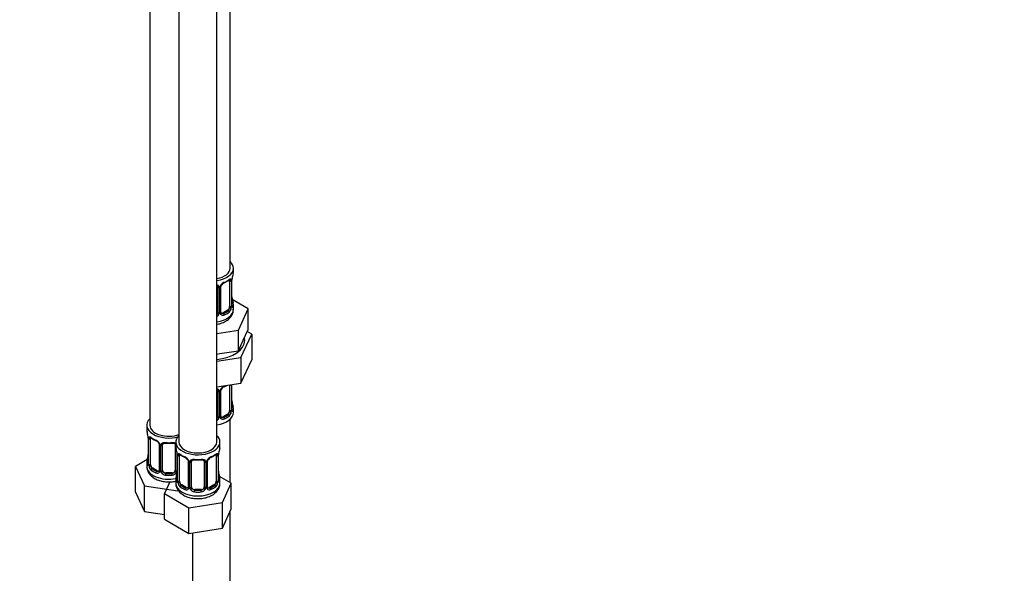
# Model space of a CAD drawing. Units: millimetres. Extents: x 0 to 1442, y 0 to 2747.
# Drawn here: x 1130 to 1442, y 582 to 757 of the extents above; entities that cross this region are included whole.
import ezdxf
from ezdxf import colors
from ezdxf.entities.mleader import LeaderData, LeaderLine
from ezdxf.math import Vec2, Vec3

# ---------------------------------------------------------------- set-up
doc = ezdxf.new("R2010")
doc.units = ezdxf.units.MM
doc.layers.add('DV6_Défaut', color=7, linetype='Continuous')
doc.layers.add('Défaut', color=7, linetype='Continuous')

# ---------------------------------------------------------------- blocks, each defined once
blk = doc.blocks.new('_DOT')
at = {"color": 0}
blk.add_line((0, 0), (-1, 0), dxfattribs=at)
at = {"color": 0, "const_width": 0.333}
blk.add_lwpolyline([(-0.1665, 0, 1), (0.1665, 0, 1)], format="xyb", close=True, dxfattribs=at)
blk = doc.blocks.new('SE5')
at = {"layer": 'DV6_Défaut', "color": 7, "linetype": 'Continuous'}
for p, q in [((1196.99, 678.34), (1196.99, 903.25)), ((1171.55, 874.67), (1171.55, 628.54)), ((1180.74, 869.36), (1180.74, 623.23)), ((1192.74, 623.23), (1192.74, 869.36)), ((1197.99, 677.13), (1197.99, 678.34)), ((1196.78, 674.27), (1196.78, 666.21)), ((1197.39, 674.36), (1197.39, 666.3)), ((1197.51, 666.46), (1197.51, 674.52)), ((1197.53, 666.54), (1197.53, 674.61)), ((1192.99, 672.41), (1192.99, 664.35)), ((1193.53, 672.22), (1193.53, 664.16)), ((1193.8, 664.23), (1193.8, 672.29)), ((1194.04, 664.44), (1194.04, 672.5)), ((1202.7, 665.46), (1197.65, 668.37)), ((1196.08, 664.99), (1194.66, 664.17)), ((1196.08, 664.99), (1196.31, 664.85)), ((1197.99, 665.28), (1197.99, 666.78)), ((1199.56, 658.69), (1202.7, 665.46)), ((1202.7, 658.92), (1202.7, 665.46)), ((1194.66, 664.17), (1194.89, 664.04)), ((1192.74, 657.64), (1199.56, 658.69)), ((1199.56, 652.16), (1199.56, 658.69)), ((1201.13, 655.54), (1202.7, 658.92)), ((1199.56, 652.16), (1201.13, 655.54)), ((1200.37, 650.06), (1203.81, 657.46)), ((1203.81, 657.46), (1202.4, 658.28)), ((1203.81, 657.46), (1203.81, 649.3)), ((1193.7, 651.26), (1199.56, 652.16)), ((1192.74, 651.11), (1193.7, 651.26)), ((1192.74, 648.88), (1200.37, 650.06)), ((1200.37, 650.06), (1200.37, 641.89)), ((1200.37, 641.89), (1203.81, 649.3)), ((1192.74, 640.71), (1200.37, 641.89)), ((1196.78, 641.32), (1196.78, 633.26)), ((1197.39, 641.41), (1197.39, 633.35)), ((1197.51, 633.5), (1197.51, 641.45)), ((1197.53, 633.59), (1197.53, 641.45)), ((1192.99, 639.45), (1192.99, 631.39)), ((1193.53, 639.27), (1193.53, 631.2)), ((1193.8, 631.27), (1193.8, 639.33)), ((1194.04, 631.48), (1194.04, 639.54)), ((1197.99, 632.62), (1197.99, 633.83)), ((1196.08, 632.03), (1194.66, 631.21)), ((1194.66, 631.21), (1194.89, 631.08)), ((1196.08, 632.03), (1196.31, 631.9)), ((1196.99, 610.37), (1196.99, 630.54)), ((1170.55, 628.54), (1170.55, 627.06)), ((1171, 624.54), (1171, 616.47)), ((1171.03, 624.45), (1171.03, 616.39)), ((1171.14, 616.23), (1171.14, 624.3)), ((1171.75, 616.14), (1171.75, 624.21)), ((1174.5, 622.43), (1174.5, 614.37)), ((1174.74, 622.22), (1174.74, 614.16)), ((1175.01, 614.09), (1175.01, 622.16)), ((1175.55, 614.28), (1175.55, 622.34)), ((1179.55, 622.34), (1179.55, 614.28)), ((1179.74, 623.23), (1179.74, 621.76)), ((1193.74, 621.76), (1193.74, 623.23)), ((1180.09, 620.08), (1180.09, 614.09)), ((1180.19, 619.23), (1180.19, 611.17)), ((1180.22, 619.15), (1180.22, 611.08)), ((1180.33, 610.93), (1180.33, 618.99)), ((1180.94, 610.84), (1180.94, 618.9)), ((1192.54, 618.9), (1192.54, 610.84)), ((1193.15, 618.99), (1193.15, 610.93)), ((1193.26, 611.08), (1193.26, 619.15)), ((1193.29, 611.17), (1193.29, 619.23)), ((1170.72, 617.65), (1166.95, 615.48)), ((1166.95, 615.48), (1169.79, 609.36)), ((1166.95, 607.31), (1166.95, 615.48)), ((1170.55, 616.72), (1170.55, 615.47)), ((1172.46, 614.92), (1172.23, 614.79)), ((1173.87, 614.1), (1172.46, 614.92)), ((1183.69, 617.13), (1183.69, 609.06)), ((1183.93, 616.91), (1183.93, 608.85)), ((1184.2, 608.79), (1184.2, 616.85)), ((1184.74, 608.97), (1184.74, 617.03)), ((1188.74, 617.03), (1188.74, 608.97)), ((1189.28, 616.85), (1189.28, 608.79)), ((1189.56, 608.85), (1189.56, 616.91)), ((1189.8, 609.06), (1189.8, 617.13)), ((1173.87, 614.1), (1173.64, 613.97)), ((1176.55, 613.46), (1176.55, 613.28)), ((1178.55, 613.46), (1176.55, 613.46)), ((1178.55, 613.46), (1178.55, 613.28)), ((1197.34, 610.17), (1193.58, 612.34)), ((1169.79, 609.36), (1180.39, 607.72)), ((1169.79, 601.2), (1169.79, 609.36)), ((1177.86, 610.59), (1176.15, 606.89)), ((1179.74, 611.41), (1179.74, 610.16)), ((1181.65, 609.61), (1181.42, 609.48)), ((1183.07, 608.8), (1181.65, 609.61)), ((1183.07, 608.8), (1182.84, 608.66)), ((1191.83, 609.61), (1190.42, 608.8)), ((1190.42, 608.8), (1190.65, 608.66)), ((1191.83, 609.61), (1192.06, 609.48)), ((1193.74, 610.16), (1193.74, 611.41)), ((1194.5, 604.05), (1197.34, 610.17)), ((1197.34, 602.01), (1197.34, 610.17)), ((1166.95, 607.31), (1169.79, 601.2)), ((1176.15, 606.89), (1183.9, 602.41)), ((1176.15, 598.73), (1176.15, 606.89)), ((1180.39, 607.72), (1180.58, 607.83)), ((1185.74, 608.16), (1185.74, 607.97)), ((1187.74, 608.16), (1185.74, 608.16)), ((1187.74, 608.16), (1187.74, 607.97)), ((1183.9, 602.41), (1194.5, 604.05)), ((1183.9, 594.25), (1183.9, 602.41)), ((1194.5, 595.89), (1194.5, 604.05)), ((1169.79, 601.2), (1176.15, 600.21)), ((1194.5, 595.89), (1197.34, 602.01)), ((1196.99, 469.32), (1196.99, 601.24)), ((1176.15, 598.73), (1183.9, 594.25)), ((1183.9, 594.25), (1194.5, 595.89)), ((1184.99, 594.42), (1184.99, 469.32))]:
    blk.add_line(p, q, dxfattribs=at)
for centre, radius, start, end in [((1192.45, 679.91), 6.74, 292.6229, 307.4472), ((1196.29, 674.41), 1.1, 357.6841, 19.526), ((1201.06, 674.48), 3.55, 170.0079, 179.3454), ((1199.85, 674.63), 2.32, 169.3413, 180.5298), ((1212.16, 672.33), 14.86, 163.606, 169.2521), ((1192.74, 672.24), 0.785, 359.1311, 35.0336), ((1194.96, 672.27), 1.16, 151.7186, 178.9861), ((1196.1, 671.58), 2.5, 113.0004, 150.18), ((1194.68, 672.52), 0.637, 148.2168, 181.3165), ((1195.76, 672), 1.83, 112.915, 152.2442), ((1200, 669.29), 2.47, 179.6257, 190.7688), ((1212.16, 671.59), 14.86, 190.7479, 196.394), ((1195.04, 666.08), 2.32, 313.1842, 351.2464), ((1194.5, 666.33), 2.89, 348.0493, 359.4931), ((1198.8, 666.42), 1.29, 178.1771, 196.676), ((1198.48, 666.49), 0.943, 176.3843, 194.435), ((1191.81, 664.53), 1.2, 321.6165, 333.3802), ((1191.9, 664.5), 1.72, 299.5444, 329.7127), ((1192.43, 664.18), 1.1, 330.5042, 359.168), ((1194.58, 664.21), 0.779, 178.9659, 214.7127), ((1194.68, 664.39), 0.972, 219.7872, 297.134), ((1194.3, 664.39), 0.259, 167.3734, 222.5006), ((1194.61, 664.72), 0.735, 240.1148, 292.8078), ((1192.74, 639.28), 0.785, 359.1311, 35.0336), ((1194.96, 639.31), 1.16, 151.7186, 178.9861), ((1196.1, 638.62), 2.5, 113.0004, 150.18), ((1194.68, 639.56), 0.637, 148.2168, 181.3165), ((1195.76, 639.04), 1.83, 112.915, 152.2442), ((1192.45, 646.96), 6.74, 292.6229, 301.3112), ((1198.8, 633.46), 1.29, 178.1771, 196.676), ((1200, 636.33), 2.47, 179.6257, 190.7688), ((1198.48, 633.53), 0.943, 176.3843, 194.435), ((1212.16, 638.63), 14.86, 190.7479, 196.394), ((1191.81, 631.58), 1.2, 321.6165, 333.3802), ((1191.9, 631.55), 1.72, 299.5444, 329.7127), ((1192.43, 631.22), 1.1, 330.5042, 359.168), ((1194.58, 631.26), 0.779, 178.9659, 214.7127), ((1194.68, 631.43), 0.972, 219.7872, 297.134), ((1194.3, 631.43), 0.259, 167.3734, 222.5006), ((1194.61, 631.76), 0.735, 240.1148, 292.8078), ((1195.04, 633.12), 2.32, 313.1842, 351.2464), ((1194.5, 633.37), 2.89, 348.0493, 359.4931), ((1156.38, 622.26), 14.86, 10.7478, 16.3941), ((1168.6, 624.56), 2.4, 359.5598, 10.4283), ((1167.47, 624.41), 3.55, 0.6583, 9.9884), ((1172.25, 624.34), 1.11, 160.4927, 182.2972), ((1176.04, 629.78), 6.66, 232.4689, 247.461), ((1172.43, 621.51), 2.5, 29.8198, 66.9998), ((1172.78, 621.93), 1.83, 27.8648, 67.1365), ((1173.57, 622.2), 1.16, 1.0203, 28.275), ((1175.79, 622.17), 0.785, 144.9712, 180.8641), ((1177.55, 634.81), 11.96, 265.0338, 274.9662), ((1165.57, 616.95), 14.86, 10.7478, 16.3941), ((1207.92, 616.95), 14.86, 163.606, 169.2521), ((1156.38, 621.52), 14.86, 343.6059, 349.2522), ((1168.68, 619.22), 2.32, 349.3396, 0.5288), ((1177.79, 619.25), 2.4, 359.5598, 10.4283), ((1176.67, 619.11), 3.55, 0.6583, 9.9884), ((1181.44, 619.03), 1.11, 160.4927, 182.2972), ((1185.24, 624.47), 6.66, 232.4689, 247.461), ((1181.62, 616.2), 2.5, 29.8198, 66.9998), ((1181.97, 616.62), 1.83, 27.8648, 67.1365), ((1191.86, 616.2), 2.5, 113.0004, 150.18), ((1191.52, 616.62), 1.83, 112.915, 152.2442), ((1188.21, 624.54), 6.74, 292.6229, 307.4472), ((1192.05, 619.03), 1.1, 357.6841, 19.526), ((1196.82, 619.11), 3.55, 170.0079, 179.3454), ((1195.61, 619.25), 2.32, 169.3413, 180.5298), ((1170, 616.43), 0.997, 345.8593, 2.9075), ((1169.74, 616.35), 1.29, 343.3385, 1.8084), ((1174.04, 616.26), 2.89, 180.5093, 191.9483), ((1173.49, 616.01), 2.32, 188.7542, 226.8152), ((1182.77, 616.89), 1.16, 1.0203, 28.275), ((1184.99, 616.86), 0.785, 144.9712, 180.8641), ((1186.74, 629.51), 11.96, 265.0338, 274.9662), ((1188.5, 616.86), 0.785, 359.1311, 35.0336), ((1190.72, 616.89), 1.16, 151.7186, 178.9861), ((1190.44, 617.14), 0.637, 148.2168, 181.3165), ((1173.85, 614.32), 0.972, 242.8666, 320.2121), ((1173.93, 614.66), 0.746, 247.8303, 300.0834), ((1173.96, 614.14), 0.779, 325.2937, 1.0277), ((1176.11, 614.11), 1.1, 180.837, 209.4908), ((1176.64, 614.44), 1.72, 210.2871, 265.0453), ((1176.73, 614.47), 1.21, 206.8319, 261.5389), ((1178.38, 614.46), 1.2, 278.249, 333.3802), ((1178.46, 614.44), 1.72, 274.9548, 329.7127), ((1165.57, 616.21), 14.86, 343.6059, 349.2522), ((1178.99, 614.11), 1.1, 330.5042, 359.168), ((1177.88, 613.91), 2.32, 349.3396, 0.5288), ((1195.76, 613.92), 2.47, 179.6257, 190.7688), ((1207.92, 616.21), 14.86, 190.7479, 196.394), ((1179.2, 611.12), 0.997, 345.8593, 2.9075), ((1178.93, 611.04), 1.29, 343.3385, 1.8084), ((1183.23, 610.95), 2.89, 180.5093, 191.9483), ((1182.69, 610.71), 2.32, 188.7542, 226.8152), ((1183.12, 609.35), 0.746, 247.8303, 300.0834), ((1183.15, 608.84), 0.779, 325.2937, 1.0277), ((1185.3, 608.8), 1.1, 180.837, 209.4908), ((1185.92, 609.17), 1.21, 206.8319, 261.5389), ((1187.57, 609.16), 1.2, 278.249, 333.3802), ((1188.19, 608.8), 1.1, 330.5042, 359.168), ((1190.34, 608.84), 0.779, 178.9659, 214.7127), ((1190.06, 609.01), 0.259, 167.3734, 222.5006), ((1190.36, 609.34), 0.735, 240.1148, 292.8078), ((1190.8, 610.71), 2.32, 313.1842, 351.2464), ((1190.26, 610.95), 2.89, 348.0493, 359.4931), ((1194.56, 611.04), 1.29, 178.1771, 196.676), ((1194.24, 611.11), 0.943, 176.3843, 194.435), ((1183.04, 609.02), 0.972, 242.8666, 320.2121), ((1185.83, 609.13), 1.72, 210.2871, 265.0453), ((1187.65, 609.13), 1.72, 274.9548, 329.7127), ((1190.44, 609.02), 0.972, 219.7872, 297.134)]:
    blk.add_arc(centre, radius, start, end, dxfattribs=at)
for centre, major_axis, ratio, start_param, end_param in [((1190.99, 678.34), (7, 0), 0.57735, 0, 0.5411), ((1190.99, 678.34), (6, 0), 0.57735, 5.00964, 6.283185), ((1190.99, 678.34), (7, 0), 0.57735, 4.966155, 6.283185), ((1190.99, 677.13), (-7, 0), 0.57735, 2.989492, 3.141593), ((1190.99, 677.13), (7, 0), 0.57735, 5.345686, 5.649888), ((1196.31, 674.88), (-0.247, 0.314), 0.658162, 3.141007, 3.838456), ((1196.08, 673.87), (-0.5, -0.866), 0.57735, 2.802707, 2.980861), ((1196.97, 674.88), (-0.373, -0.146), 0.85055, 0.542333, 2.42751), ((1196.08, 673.87), (0.5, 0.866), 0.57735, 5.497787, 5.9443), ((1197.03, 674.46), (-0.4, 0), 0.57735, 0.912181, 2.727841), ((1197.13, 674.61), (-0.4, 0), 0.57735, 2.769946, 3.154687), ((1197.19, 675.18), (-0.395, 0.063), 0.166114, 2.853764, 3.180878), ((1193.25, 672.9), (0.332, 0.222), 0.641506, 3.147422, 4.695758), ((1193.38, 672.44), (-0.4, 0), 0.57735, 0.126783, 1.942443), ((1193.64, 672.5), (-0.4, 0), 0.57735, 1.984548, 3.14975), ((1193.77, 673.03), (-0.359, 0.176), 0.358003, 2.226125, 3.164795), ((1194.89, 674.06), (-0.156, 0.368), 0.483207, 3.119525, 3.142095), ((1194.89, 674.06), (-0.156, 0.368), 0.483207, 3.142095, 3.992305), ((1197.19, 668.74), (-0.395, -0.063), 0.166114, 2.62932, 3.429422), ((1190.99, 665.28), (7, 0), 0.57735, 4.966155, 6.283185), ((1190.99, 667.11), (6.6, 0), 0.57735, 5.345686, 5.649888), ((1196.08, 665.8), (0.5, 0.866), 0.57735, 3.926991, 5.051274), ((1196.31, 664.53), (0.247, -0.314), 0.658162, 0.696863, 2.267659), ((1196.08, 665.8), (0.5, 0.866), 0.57735, 5.051274, 5.497787), ((1196.97, 665.82), (0.392, -0.078), 0.178244, 4.04041, 5.925586), ((1197.03, 666.39), (0.4, 0), 0.57735, 4.053773, 5.869434), ((1197.13, 666.54), (-0.4, 0), 0.57735, 2.769946, 3.141593), ((1197.51, 666.21), (0.387, -0.103), 0.80707, 0.211083, 1.781879), ((1197.51, 667.36), (-0.387, -0.103), 0.80707, 2.93051, 4.436462), ((1190.99, 667.11), (-6.6, 0), 0.57735, 3.017713, 3.265472), ((1197.19, 666.13), (-0.381, -0.123), 0.86268, 2.555043, 3.150803), ((1190.99, 666.78), (-7, 0), 0.57735, 2.989492, 3.293694), ((1191.99, 664.35), (1, 0), 0.816497, 5.571649, 5.836672), ((1191.99, 664.35), (1, 0), 0.816497, 5.836672, 6.283185), ((1193.25, 663.85), (0.355, -0.185), 0.387288, 3.415419, 5.300595), ((1193.38, 664.38), (0.4, 0), 0.57735, 3.268375, 5.084035), ((1193.64, 664.44), (-0.4, 0), 0.57735, 1.984548, 3.141593), ((1193.77, 663.98), (-0.333, -0.222), 0.670791, 1.631109, 3.169382), ((1194.66, 664.99), (0.5, 0.866), 0.57735, 3.170411, 3.926991), ((1194.89, 663.71), (0.156, -0.368), 0.483207, 0.850713, 2.421509), ((1190.99, 666.78), (7, 0), 0.57735, 5.345686, 5.649888), ((1190.99, 655.48), (10.6, 0), 0.57735, 4.878947, 6.283185), ((1190.99, 655.48), (10.6, 0), 0.57735, 0, 0.13706), ((1193.25, 639.95), (0.332, 0.222), 0.641506, 3.147422, 4.695758), ((1193.77, 640.07), (-0.359, 0.176), 0.358003, 2.226125, 3.164795), ((1194.89, 641.11), (-0.156, 0.368), 0.483207, 3.119525, 3.142095), ((1194.89, 641.11), (-0.156, 0.368), 0.483207, 3.142095, 3.992305), ((1190.99, 644.18), (7, 0), 0.57735, -0.937499, -0.841883), ((1197.03, 641.5), (-0.4, 0), 0.57735, 0.912181, 2.727841), ((1196.08, 640.91), (0.5, 0.866), 0.57735, -0.785398, -0.762097), ((1193.38, 639.48), (-0.4, 0), 0.57735, 0.126783, 1.942443), ((1193.64, 639.54), (-0.4, 0), 0.57735, 1.984548, 3.14975), ((1197.13, 633.59), (-0.4, 0), 0.57735, 2.769946, 3.141593), ((1197.51, 633.25), (0.387, -0.103), 0.80707, 0.211083, 1.781879), ((1197.19, 635.78), (-0.395, -0.063), 0.166114, 2.62932, 3.429422), ((1197.51, 634.4), (-0.387, -0.103), 0.80707, 2.93051, 4.436462), ((1190.99, 634.15), (-6.6, 0), 0.57735, 3.017713, 3.265472), ((1190.99, 633.83), (-7, 0), 0.57735, 2.989492, 3.293694), ((1177.55, 628.54), (7, 0), 0.57735, 2.600493, 5.185947), ((1190.99, 632.62), (7, 0), 0.57735, 4.966155, 6.283185), ((1191.99, 631.39), (1, 0), 0.816497, 5.571649, 5.836672), ((1191.99, 631.39), (1, 0), 0.816497, 5.836672, 6.283185), ((1193.25, 630.9), (0.355, -0.185), 0.387288, 3.415419, 5.300595), ((1193.38, 631.42), (0.4, 0), 0.57735, 3.268375, 5.084035), ((1193.64, 631.48), (-0.4, 0), 0.57735, 1.984548, 3.141593), ((1193.77, 631.02), (-0.333, -0.222), 0.670791, 1.631109, 3.169382), ((1194.66, 632.03), (0.5, 0.866), 0.57735, 3.170411, 3.926991), ((1190.99, 634.15), (6.6, 0), 0.57735, 5.345686, 5.649888), ((1194.89, 630.76), (0.156, -0.368), 0.483207, 0.850713, 2.421509), ((1190.99, 633.83), (7, 0), 0.57735, 5.345686, 5.649888), ((1196.08, 632.85), (0.5, 0.866), 0.57735, 3.926991, 5.051274), ((1196.31, 631.57), (0.247, -0.314), 0.658162, 0.696863, 2.267659), ((1196.08, 632.85), (0.5, 0.866), 0.57735, 5.051274, 5.497787), ((1196.97, 632.87), (0.392, -0.078), 0.178244, 4.04041, 5.925586), ((1197.03, 633.44), (0.4, 0), 0.57735, 4.053773, 5.869434), ((1197.19, 633.17), (-0.381, -0.123), 0.86268, 2.555043, 3.150803), ((1177.55, 628.54), (6, 0), 0.57735, 3.141593, 5.273426), ((1177.55, 627.06), (7, 0), 0.57735, 3.141593, 3.293694), ((1171.4, 624.54), (0.4, 0), 0.57735, 3.125704, 3.513239), ((1171.51, 624.39), (0.4, 0), 0.57735, 3.555344, 5.371005), ((1171.57, 624.81), (0.373, -0.146), 0.85055, 3.855675, 5.740852), ((1172.46, 623.8), (-0.5, 0.866), 0.57735, 0.338885, 0.785398), ((1177.55, 627.06), (-7, 0), 0.57735, 0.633297, 0.937499), ((1172.23, 624.81), (0.247, 0.314), 0.658162, 2.44473, 3.14215), ((1186.74, 623.23), (7, 0), 0.57735, 2.600493, 6.283185), ((1186.74, 623.23), (7, 0), 0.57735, 0, 0.5411), ((1173.64, 623.99), (0.156, 0.368), 0.483207, 2.29088, 3.141109), ((1173.64, 623.99), (0.156, 0.368), 0.483207, 3.141109, 3.167933), ((1174.77, 622.96), (0.359, 0.176), 0.358003, 3.120072, 4.05706), ((1174.9, 622.43), (0.4, 0), 0.57735, 3.136933, 4.298637), ((1175.15, 622.37), (0.4, 0), 0.57735, 4.340743, 6.156403), ((1175.29, 622.84), (-0.332, 0.222), 0.641506, 1.587428, 3.143666), ((1176.55, 622.34), (-1, 0), 0.816497, 6.157633, 6.283185), ((1177.55, 627.06), (-7, 0), 0.57735, 1.418695, 1.722897), ((1176.55, 623.3), (0.035, 0.398), 0.123712, 2.191761, 3.141499), ((1178.55, 623.3), (-0.035, 0.398), 0.123712, 3.118679, 3.141651), ((1178.55, 623.3), (-0.035, 0.398), 0.123712, 3.141651, 4.091425), ((1179.81, 622.84), (0.332, 0.222), 0.641506, 3.147422, 4.111274), ((1179.95, 622.37), (-0.4, 0), 0.57735, 0.126783, 1.034445), ((1186.74, 621.76), (7, 0), 0.57735, 3.141593, 3.293694), ((1186.74, 623.23), (6, 0), 0.57735, 3.141593, 6.283185), ((1186.74, 621.76), (-7, 0), 0.57735, 2.989492, 3.141593), ((1171.35, 618.67), (0.395, -0.063), 0.166114, 2.853764, 3.653865), ((1180.59, 619.23), (0.4, 0), 0.57735, 3.125704, 3.513239), ((1180.7, 619.08), (0.4, 0), 0.57735, 3.555344, 5.371005), ((1180.76, 619.5), (0.373, -0.146), 0.85055, 3.855675, 5.740852), ((1181.65, 618.49), (-0.5, 0.866), 0.57735, 0.338885, 0.785398), ((1186.74, 621.76), (-7, 0), 0.57735, 0.633297, 0.937499), ((1181.42, 619.5), (0.247, 0.314), 0.658162, 2.44473, 3.14215), ((1182.84, 618.69), (0.156, 0.368), 0.483207, 2.29088, 3.167933), ((1190.65, 618.69), (-0.156, 0.368), 0.483207, 3.142095, 3.992305), ((1190.65, 618.69), (-0.156, 0.368), 0.483207, 3.119525, 3.142095), ((1186.74, 621.76), (7, 0), 0.57735, 5.345686, 5.649888), ((1192.06, 619.5), (-0.247, 0.314), 0.658162, 3.141007, 3.838456), ((1191.83, 618.49), (-0.5, -0.866), 0.57735, 2.802707, 2.980861), ((1192.73, 619.5), (-0.373, -0.146), 0.85055, 0.542333, 2.42751), ((1191.83, 618.49), (0.5, 0.866), 0.57735, 5.497787, 5.9443), ((1192.79, 619.08), (-0.4, 0), 0.57735, 0.912181, 2.727841), ((1192.89, 619.23), (-0.4, 0), 0.57735, 2.769946, 3.154687), ((1192.94, 619.8), (-0.395, 0.063), 0.166114, 2.853764, 3.180878), ((1177.55, 616.72), (7, 0), 0.57735, 2.989492, 3.293694), ((1177.55, 615.47), (7, 0), 0.57735, 3.141593, 5.032612), ((1171.03, 617.29), (0.387, -0.103), 0.80707, 1.846723, 3.352676), ((1171.03, 616.14), (-0.387, -0.103), 0.80707, 4.501306, 6.072102), ((1177.55, 617.04), (6.6, 0), 0.57735, 3.017713, 3.265472), ((1171.35, 616.06), (0.381, -0.123), 0.86268, 3.134836, 3.728142), ((1171.4, 616.47), (0.4, 0), 0.57735, 3.141593, 3.513239), ((1171.51, 616.33), (-0.4, 0), 0.57735, 0.413752, 2.229412), ((1171.57, 615.76), (-0.392, -0.078), 0.178244, 0.357599, 2.242775), ((1172.46, 615.74), (-0.5, 0.866), 0.57735, 0.785398, 1.231911), ((1172.46, 615.74), (0.5, -0.866), 0.57735, 4.373504, 5.497787), ((1172.23, 614.46), (-0.247, -0.314), 0.658162, 4.015526, 5.586322), ((1177.55, 617.04), (-6.6, 0), 0.57735, 0.633297, 0.937499), ((1183.96, 617.65), (0.359, 0.176), 0.358003, 3.120072, 4.05706), ((1184.09, 617.13), (0.4, 0), 0.57735, 3.136933, 4.298637), ((1184.35, 617.06), (0.4, 0), 0.57735, 4.340743, 6.156403), ((1184.48, 617.53), (-0.332, 0.222), 0.641506, 1.587428, 3.143666), ((1185.74, 617.03), (-1, 0), 0.816497, 6.157633, 6.283185), ((1186.74, 621.76), (-7, 0), 0.57735, 1.418695, 1.722897), ((1185.74, 617.99), (0.035, 0.398), 0.123712, 2.191761, 3.141499), ((1187.74, 617.99), (-0.035, 0.398), 0.123712, 3.141651, 4.091425), ((1187.74, 617.99), (-0.035, 0.398), 0.123712, 3.118679, 3.141651), ((1189.01, 617.53), (0.332, 0.222), 0.641506, 3.147422, 4.695758), ((1189.14, 617.06), (-0.4, 0), 0.57735, 0.126783, 1.942443), ((1189.4, 617.13), (-0.4, 0), 0.57735, 1.984548, 3.14975), ((1189.53, 617.65), (-0.359, 0.176), 0.358003, 2.226125, 3.164795), ((1177.55, 616.72), (-7, 0), 0.57735, 0.633297, 0.937499), ((1173.64, 613.64), (-0.156, -0.368), 0.483207, 3.861676, 5.432473), ((1173.87, 614.92), (-0.5, 0.866), 0.57735, 2.356194, 3.141593), ((1174.77, 613.91), (0.333, -0.222), 0.670791, 3.122163, 4.652076), ((1174.9, 614.37), (0.4, 0), 0.57735, 3.141593, 4.298637), ((1175.15, 614.31), (-0.4, 0), 0.57735, 1.19915, 3.01481), ((1175.29, 613.79), (-0.355, -0.185), 0.387288, 0.98259, 2.867767), ((1176.55, 614.28), (1, 0), 0.816497, 3.141593, 3.588106), ((1176.55, 614.28), (1, 0), 0.816497, 3.588106, 4.712389), ((1176.55, 612.95), (-0.035, -0.398), 0.123712, 3.762557, 5.333353), ((1177.55, 616.72), (7, 0), 0.57735, 4.560288, 4.86449), ((1177.55, 617.04), (-6.6, 0), 0.57735, 1.418695, 1.722897), ((1178.55, 614.28), (1, 0), 0.816497, 4.712389, 5.836672), ((1178.55, 612.95), (0.035, -0.398), 0.123712, 0.949832, 2.520628), ((1178.55, 614.28), (1, 0), 0.816497, 5.836672, 6.283185), ((1179.81, 613.79), (0.355, -0.185), 0.387288, 3.415419, 5.300595), ((1179.95, 614.31), (0.4, 0), 0.57735, 3.268375, 5.084035), ((1186.74, 611.41), (7, 0), 0.57735, 2.989492, 3.293694), ((1180.22, 611.99), (0.387, -0.103), 0.80707, 1.846723, 3.352676), ((1180.54, 613.36), (0.395, -0.063), 0.166114, 2.853764, 3.653865), ((1186.74, 611.73), (6.6, 0), 0.57735, 3.017713, 3.265472), ((1192.94, 613.36), (-0.395, -0.063), 0.166114, 2.62932, 3.429422), ((1193.27, 611.99), (-0.387, -0.103), 0.80707, 2.93051, 4.436462), ((1186.74, 611.73), (-6.6, 0), 0.57735, 3.017713, 3.265472), ((1186.74, 611.41), (-7, 0), 0.57735, 2.989492, 3.293694), ((1186.74, 610.16), (7, 0), 0.57735, 3.141593, 6.283185), ((1180.22, 610.83), (-0.387, -0.103), 0.80707, 4.501306, 6.072102), ((1180.54, 610.75), (0.381, -0.123), 0.86268, 3.134836, 3.728142), ((1180.59, 611.17), (0.4, 0), 0.57735, 3.141593, 3.513239), ((1180.7, 611.02), (-0.4, 0), 0.57735, 0.413752, 2.229412), ((1180.76, 610.45), (-0.392, -0.078), 0.178244, 0.357599, 2.242775), ((1181.65, 610.43), (-0.5, 0.866), 0.57735, 0.785398, 1.231911), ((1181.65, 610.43), (0.5, -0.866), 0.57735, 4.373504, 5.497787), ((1181.42, 609.15), (-0.247, -0.314), 0.658162, 4.015526, 5.586322), ((1186.74, 611.41), (-7, 0), 0.57735, 0.633297, 0.937499), ((1186.74, 611.73), (-6.6, 0), 0.57735, 0.633297, 0.937499), ((1182.84, 608.34), (-0.156, -0.368), 0.483207, 3.861676, 5.432473), ((1183.07, 609.61), (-0.5, 0.866), 0.57735, 2.356194, 3.141593), ((1183.96, 608.6), (0.333, -0.222), 0.670791, 3.122163, 4.652076), ((1184.09, 609.06), (0.4, 0), 0.57735, 3.141593, 4.298637), ((1184.35, 609), (-0.4, 0), 0.57735, 1.19915, 3.01481), ((1184.48, 608.48), (-0.355, -0.185), 0.387288, 0.98259, 2.867767), ((1185.74, 608.97), (1, 0), 0.816497, 3.141593, 3.588106), ((1185.74, 608.97), (-1, 0), 0.816497, 0.446513, 1.570796), ((1187.74, 608.97), (1, 0), 0.816497, 4.712389, 5.836672), ((1187.74, 608.97), (1, 0), 0.816497, 5.836672, 6.283185), ((1189.01, 608.48), (0.355, -0.185), 0.387288, 3.415419, 5.300595), ((1189.14, 609), (0.4, 0), 0.57735, 3.268375, 5.084035), ((1189.4, 609.06), (-0.4, 0), 0.57735, 1.984548, 3.141593), ((1189.53, 608.6), (-0.333, -0.222), 0.670791, 1.631109, 3.169382), ((1190.42, 609.61), (0.5, 0.866), 0.57735, 3.170411, 3.926991), ((1186.74, 611.73), (6.6, 0), 0.57735, 5.345686, 5.649888), ((1190.65, 608.34), (0.156, -0.368), 0.483207, 0.850713, 2.421509), ((1186.74, 611.41), (7, 0), 0.57735, 5.345686, 5.649888), ((1191.83, 610.43), (0.5, 0.866), 0.57735, 3.926991, 5.051274), ((1192.06, 609.15), (0.247, -0.314), 0.658162, 0.696863, 2.267659), ((1191.83, 610.43), (0.5, 0.866), 0.57735, 5.051274, 5.497787), ((1192.73, 610.45), (0.392, -0.078), 0.178244, 4.04041, 5.925586), ((1192.79, 611.02), (0.4, 0), 0.57735, 4.053773, 5.869434), ((1192.89, 611.17), (-0.4, 0), 0.57735, 2.769946, 3.141593), ((1193.27, 610.83), (0.387, -0.103), 0.80707, 0.211083, 1.781879), ((1192.94, 610.75), (-0.381, -0.123), 0.86268, 2.555043, 3.150803), ((1185.74, 607.64), (-0.035, -0.398), 0.123712, 3.762557, 5.333353), ((1186.74, 611.41), (7, 0), 0.57735, 4.560288, 4.86449), ((1186.74, 611.73), (-6.6, 0), 0.57735, 1.418695, 1.722897), ((1187.74, 607.64), (0.035, -0.398), 0.123712, 0.949832, 2.520628)]:
    blk.add_ellipse(centre, major_axis=major_axis, ratio=ratio, start_param=start_param, end_param=end_param, dxfattribs=at)
for points, knots in [([(1196.55, 674.55), (1196.58, 674.58), (1196.65, 674.64), (1196.72, 674.67), (1196.73, 674.67), (1196.73, 674.67)], [0, 0, 0, 0, 0.261565, 0.738429, 1, 1, 1, 1]), ([(1196.63, 674.74), (1196.71, 674.81), (1196.79, 674.86), (1196.94, 674.93), (1197, 674.95), (1197.12, 674.96), (1197.18, 674.95), (1197.27, 674.89), (1197.3, 674.84), (1197.33, 674.78)], [0, 0, 0, 0, 0.25, 0.25, 0.5, 0.5, 0.75, 0.75, 1, 1, 1, 1]), ([(1192.75, 673.08), (1192.78, 673.08), (1192.8, 673.07), (1192.95, 673.02), (1193.05, 672.97), (1193.24, 672.85), (1193.32, 672.77), (1193.39, 672.69)], [0, 0, 0, 0, 0.096297, 0.096297, 0.548148, 0.548148, 1, 1, 1, 1]), ([(1192.75, 672.84), (1192.75, 672.83), (1192.83, 672.79), (1192.9, 672.73), (1192.93, 672.66), (1192.93, 672.65)], [0, 0, 0, 0, 0.040866, 0.838941, 1, 1, 1, 1]), ([(1192.75, 660.54), (1192.79, 660.55), (1193.38, 660.65), (1194.49, 660.96), (1195.84, 661.64), (1196.9, 662.52), (1197.6, 663.52), (1197.97, 664.51), (1197.95, 665.07), (1197.93, 665.31)], [0, 0, 0, 0, 0.0165713, 0.2107368, 0.4099184, 0.5880083, 0.7537935, 0.9118322, 1, 1, 1, 1]), ([(1196.31, 664.85), (1196.36, 664.9), (1196.41, 664.96), (1196.5, 665.1), (1196.54, 665.18), (1196.64, 665.43), (1196.69, 665.63), (1196.71, 665.82)], [0, 0, 0, 0, 0.25, 0.25, 0.5, 0.5, 1, 1, 1, 1]), ([(1197.9, 666.17), (1197.88, 666.09), (1197.86, 666.03), (1197.8, 665.93), (1197.77, 665.9), (1197.71, 665.88), (1197.67, 665.89), (1197.61, 665.94), (1197.58, 665.98), (1197.56, 666.05)], [0, 0, 0, 0, 0.25, 0.25, 0.5, 0.5, 0.75, 0.75, 1, 1, 1, 1]), ([(1197.57, 666.23), (1197.57, 666.23), (1197.57, 666.23), (1197.57, 666.25), (1197.57, 666.25)], [0, 0, 0, 0, 0.595676, 1, 1, 1, 1]), ([(1192.75, 640.13), (1192.78, 640.12), (1192.8, 640.11), (1192.95, 640.07), (1193.05, 640.02), (1193.24, 639.89), (1193.32, 639.82), (1193.39, 639.73)], [0, 0, 0, 0, 0.096297, 0.096297, 0.548148, 0.548148, 1, 1, 1, 1]), ([(1192.75, 639.88), (1192.75, 639.88), (1192.83, 639.83), (1192.9, 639.77), (1192.93, 639.7), (1192.93, 639.69)], [0, 0, 0, 0, 0.040866, 0.838941, 1, 1, 1, 1]), ([(1196.31, 631.9), (1196.36, 631.95), (1196.41, 632.01), (1196.5, 632.14), (1196.54, 632.22), (1196.64, 632.48), (1196.69, 632.67), (1196.71, 632.86)], [0, 0, 0, 0, 0.25, 0.25, 0.5, 0.5, 1, 1, 1, 1]), ([(1197.9, 633.22), (1197.88, 633.13), (1197.86, 633.07), (1197.8, 632.98), (1197.77, 632.95), (1197.71, 632.92), (1197.67, 632.93), (1197.61, 632.98), (1197.58, 633.03), (1197.56, 633.09)], [0, 0, 0, 0, 0.25, 0.25, 0.5, 0.5, 0.75, 0.75, 1, 1, 1, 1]), ([(1197.57, 633.27), (1197.57, 633.27), (1197.57, 633.28), (1197.57, 633.29), (1197.57, 633.3)], [0, 0, 0, 0, 0.595676, 1, 1, 1, 1]), ([(1171.2, 624.71), (1171.23, 624.78), (1171.27, 624.82), (1171.36, 624.88), (1171.41, 624.89), (1171.53, 624.88), (1171.6, 624.86), (1171.75, 624.79), (1171.82, 624.74), (1171.91, 624.67)], [0, 0, 0, 0, 0.25, 0.25, 0.5, 0.5, 0.75, 0.75, 1, 1, 1, 1]), ([(1171.8, 624.6), (1171.8, 624.6), (1171.8, 624.6), (1171.86, 624.58), (1171.94, 624.53), (1171.98, 624.49)], [0, 0, 0, 0, 0.123822, 0.580244, 1, 1, 1, 1]), ([(1174.4, 622.78), (1174.42, 622.74), (1174.48, 622.63), (1174.51, 622.5), (1174.5, 622.44), (1174.49, 622.43)], [0, 0, 0, 0, 0.29584, 0.957449, 1, 1, 1, 1]), ([(1175.15, 622.62), (1175.21, 622.71), (1175.29, 622.78), (1175.48, 622.91), (1175.59, 622.96), (1175.82, 623.03), (1175.95, 623.06), (1176.21, 623.08), (1176.35, 623.08), (1176.49, 623.07)], [0, 0, 0, 0, 0.25, 0.25, 0.5, 0.5, 0.75, 0.75, 1, 1, 1, 1]), ([(1175.63, 622.61), (1175.64, 622.63), (1175.68, 622.7), (1175.84, 622.81), (1176.15, 622.91), (1176.38, 622.9), (1176.52, 622.9)], [0, 0, 0, 0, 0.099457, 0.407002, 0.694635, 1, 1, 1, 1]), ([(1178.58, 622.89), (1178.64, 622.9), (1178.79, 622.92), (1179.08, 622.88), (1179.34, 622.77), (1179.46, 622.66), (1179.49, 622.59), (1179.5, 622.58)], [0, 0, 0, 0, 0.106883, 0.384246, 0.663269, 0.943456, 1, 1, 1, 1]), ([(1178.61, 623.07), (1178.75, 623.08), (1178.89, 623.08), (1179.15, 623.06), (1179.28, 623.03), (1179.51, 622.96), (1179.62, 622.91), (1179.73, 622.83), (1179.74, 622.82), (1179.76, 622.81)], [0, 0, 0, 0, 0.315264, 0.315264, 0.630529, 0.630529, 0.945793, 0.945793, 1, 1, 1, 1]), ([(1180.4, 619.4), (1180.42, 619.47), (1180.46, 619.52), (1180.55, 619.57), (1180.6, 619.59), (1180.72, 619.58), (1180.79, 619.56), (1180.94, 619.48), (1181.02, 619.43), (1181.1, 619.37)], [0, 0, 0, 0, 0.25, 0.25, 0.5, 0.5, 0.75, 0.75, 1, 1, 1, 1]), ([(1180.99, 619.3), (1180.99, 619.3), (1181, 619.3), (1181.05, 619.28), (1181.13, 619.22), (1181.18, 619.19)], [0, 0, 0, 0, 0.123822, 0.580244, 1, 1, 1, 1]), ([(1192.31, 619.18), (1192.34, 619.2), (1192.41, 619.26), (1192.48, 619.29), (1192.49, 619.3), (1192.49, 619.29)], [0, 0, 0, 0, 0.2615652, 0.7384287, 1, 1, 1, 1]), ([(1192.39, 619.37), (1192.47, 619.43), (1192.55, 619.48), (1192.69, 619.56), (1192.76, 619.58), (1192.88, 619.59), (1192.93, 619.57), (1193.02, 619.52), (1193.06, 619.47), (1193.09, 619.4)], [0, 0, 0, 0, 0.25, 0.25, 0.5, 0.5, 0.75, 0.75, 1, 1, 1, 1]), ([(1170.56, 615.41), (1170.6, 615), (1170.67, 614.29), (1171.23, 613.22), (1172.06, 612.31), (1173.18, 611.55), (1174.56, 610.98), (1176.14, 610.63), (1177.81, 610.54), (1179.02, 610.67), (1179.65, 610.8), (1179.75, 610.82)], [0, 0, 0, 0, 0.106051, 0.216303, 0.329192, 0.45007, 0.579049, 0.711025, 0.842812, 0.975058, 1, 1, 1, 1]), ([(1170.97, 615.98), (1170.95, 615.91), (1170.92, 615.87), (1170.86, 615.82), (1170.83, 615.81), (1170.77, 615.83), (1170.73, 615.86), (1170.68, 615.96), (1170.65, 616.02), (1170.63, 616.1)], [0, 0, 0, 0, 0.25, 0.25, 0.5, 0.5, 0.75, 0.75, 1, 1, 1, 1]), ([(1170.97, 616.19), (1170.97, 616.18), (1170.96, 616.16), (1170.96, 616.16), (1170.96, 616.16)], [0, 0, 0, 0, 0.566337, 1, 1, 1, 1]), ([(1171.82, 615.75), (1171.84, 615.65), (1171.85, 615.56), (1171.9, 615.37), (1171.93, 615.28), (1172.03, 615.03), (1172.12, 614.88), (1172.23, 614.79)], [0, 0, 0, 0, 0.25, 0.25, 0.5, 0.5, 1, 1, 1, 1]), ([(1183.59, 617.48), (1183.61, 617.44), (1183.67, 617.33), (1183.7, 617.19), (1183.69, 617.13), (1183.69, 617.13)], [0, 0, 0, 0, 0.29584, 0.957449, 1, 1, 1, 1]), ([(1184.34, 617.31), (1184.41, 617.4), (1184.48, 617.47), (1184.67, 617.6), (1184.78, 617.65), (1185.02, 617.72), (1185.14, 617.75), (1185.41, 617.77), (1185.54, 617.78), (1185.68, 617.76)], [0, 0, 0, 0, 0.25, 0.25, 0.5, 0.5, 0.75, 0.75, 1, 1, 1, 1]), ([(1184.82, 617.3), (1184.83, 617.32), (1184.87, 617.4), (1185.04, 617.51), (1185.34, 617.6), (1185.57, 617.6), (1185.71, 617.59)], [0, 0, 0, 0, 0.099457, 0.407002, 0.694635, 1, 1, 1, 1]), ([(1187.78, 617.59), (1187.83, 617.59), (1187.99, 617.61), (1188.27, 617.57), (1188.53, 617.46), (1188.65, 617.35), (1188.68, 617.28), (1188.69, 617.27)], [0, 0, 0, 0, 0.106883, 0.384246, 0.663269, 0.943456, 1, 1, 1, 1]), ([(1187.8, 617.76), (1187.94, 617.78), (1188.08, 617.77), (1188.34, 617.75), (1188.47, 617.72), (1188.7, 617.65), (1188.81, 617.6), (1189, 617.47), (1189.08, 617.4), (1189.14, 617.31)], [0, 0, 0, 0, 0.25, 0.25, 0.5, 0.5, 0.75, 0.75, 1, 1, 1, 1]), ([(1179.79, 610.15), (1179.78, 609.99), (1179.73, 609.49), (1180.06, 608.56), (1180.7, 607.55), (1181.64, 606.7), (1182.86, 606), (1184.33, 605.51), (1185.96, 605.26), (1187.64, 605.27), (1189.27, 605.54), (1190.51, 605.97), (1191.09, 606.29), (1191.28, 606.39)], [0, 0, 0, 0, 0.033187, 0.125458, 0.216189, 0.311127, 0.413275, 0.520845, 0.629288, 0.737616, 0.846759, 0.957766, 1, 1, 1, 1]), ([(1180.17, 610.67), (1180.14, 610.61), (1180.12, 610.56), (1180.05, 610.51), (1180.02, 610.5), (1179.96, 610.53), (1179.93, 610.56), (1179.87, 610.65), (1179.84, 610.72), (1179.82, 610.8)], [0, 0, 0, 0, 0.25, 0.25, 0.5, 0.5, 0.75, 0.75, 1, 1, 1, 1]), ([(1180.16, 610.88), (1180.16, 610.87), (1180.16, 610.86), (1180.15, 610.85), (1180.15, 610.85)], [0, 0, 0, 0, 0.566337, 1, 1, 1, 1]), ([(1181.01, 610.44), (1181.03, 610.35), (1181.05, 610.25), (1181.09, 610.06), (1181.12, 609.97), (1181.23, 609.72), (1181.32, 609.58), (1181.42, 609.48)], [0, 0, 0, 0, 0.25, 0.25, 0.5, 0.5, 1, 1, 1, 1]), ([(1191.28, 606.39), (1191.54, 606.56), (1192.12, 606.92), (1192.94, 607.73), (1193.51, 608.77), (1193.78, 609.64), (1193.72, 610.07), (1193.71, 610.15)], [0, 0, 0, 0, 0.173995, 0.448164, 0.703976, 0.95092, 1, 1, 1, 1]), ([(1192.06, 609.48), (1192.12, 609.53), (1192.16, 609.59), (1192.25, 609.72), (1192.29, 609.8), (1192.4, 610.06), (1192.44, 610.25), (1192.47, 610.44)], [0, 0, 0, 0, 0.25, 0.25, 0.5, 0.5, 1, 1, 1, 1]), ([(1193.33, 610.85), (1193.33, 610.85), (1193.33, 610.86), (1193.32, 610.87), (1193.32, 610.88)], [0, 0, 0, 0, 0.595676, 1, 1, 1, 1]), ([(1193.66, 610.8), (1193.64, 610.72), (1193.62, 610.65), (1193.56, 610.56), (1193.53, 610.53), (1193.46, 610.5), (1193.43, 610.51), (1193.37, 610.56), (1193.34, 610.61), (1193.32, 610.67)], [0, 0, 0, 0, 0.25, 0.25, 0.5, 0.5, 0.75, 0.75, 1, 1, 1, 1])]:
    blk.add_open_spline(points, degree=3, knots=knots, dxfattribs=at)
for points in [[(1192.91, 672.67), (1192.96, 672.63), (1192.98, 672.55), (1192.97, 672.43)], [(1194.24, 664.09), (1194.19, 664.09), (1194.15, 664.13), (1194.12, 664.21)], [(1192.91, 639.72), (1192.96, 639.67), (1192.98, 639.59), (1192.97, 639.48)], [(1194.24, 631.13), (1194.19, 631.14), (1194.15, 631.18), (1194.12, 631.26)], [(1175.57, 622.44), (1175.57, 622.53), (1175.59, 622.58), (1175.63, 622.61)], [(1179.47, 622.61), (1179.52, 622.56), (1179.55, 622.48), (1179.54, 622.36)], [(1184.76, 617.14), (1184.76, 617.22), (1184.78, 617.28), (1184.82, 617.3)], [(1188.66, 617.3), (1188.72, 617.26), (1188.74, 617.17), (1188.73, 617.06)], [(1174.43, 614.14), (1174.42, 614.09), (1174.37, 614.06), (1174.29, 614.03)], [(1174.49, 614.37), (1174.49, 614.23), (1174.46, 614.16), (1174.43, 614.14)], [(1183.62, 608.83), (1183.61, 608.79), (1183.56, 608.75), (1183.48, 608.72)], [(1183.69, 609.06), (1183.68, 608.93), (1183.66, 608.85), (1183.62, 608.83)], [(1190, 608.71), (1189.95, 608.72), (1189.91, 608.76), (1189.88, 608.84)]]:
    blk.add_open_spline(points, degree=3, dxfattribs=at)

msp = doc.modelspace()

# ---------------------------------------------------------------- block references
at = {"layer": 'Défaut'}
msp.add_blockref('SE5', (0, 0), dxfattribs=at)

# ---------------------------------------------------------------- leaders
at = {"layer": 'Défaut', "color": 7, "linetype": 'Continuous'}
ml = msp.add_multileader_mtext('Standard', dxfattribs=at)
ml.set_content('{\\pxsm0.9;\\fSolid Edge ISO|b1||i0||c0|p34;\\W1.;13/03/2024\\P}', color=256)
ml.set_leader_properties()
ml.set_arrow_properties(name='DOT')
ml.build(insert=Vec2(0, 0))
ml.multileader.update_dxf_attribs({"leader_type": 0, "dogleg_length": 0, "arrow_head_size": 12})
ctx = ml.context
ctx.base_point, ctx.char_height, ctx.arrow_head_size = Vec3(1354.77, 2734.5), 12, 12
notes = []
notes.append((ctx, [(0, (0, 0, 0), (0, 0), (1, 0), 1, [])]))
ctx.mtext.insert = Vec3(1356.77, 2740.5)
for ctx, leaders in notes:
    for number, flags, end, landing, length, lines in leaders:
        leader = LeaderData()
        leader.index, (leader.has_last_leader_line, leader.has_dogleg_vector, leader.attachment_direction) = number, flags
        leader.last_leader_point, leader.dogleg_vector, leader.dogleg_length = Vec3(end), Vec3(landing), length
        for number, points, colour, breaks in lines:
            line = LeaderLine()
            line.index, line.vertices, line.color, line.breaks = number, Vec3.list(points), colors.encode_raw_color(colour), breaks
            leader.lines.append(line)
        ctx.leaders.append(leader)

doc.saveas('drawing.dxf')
